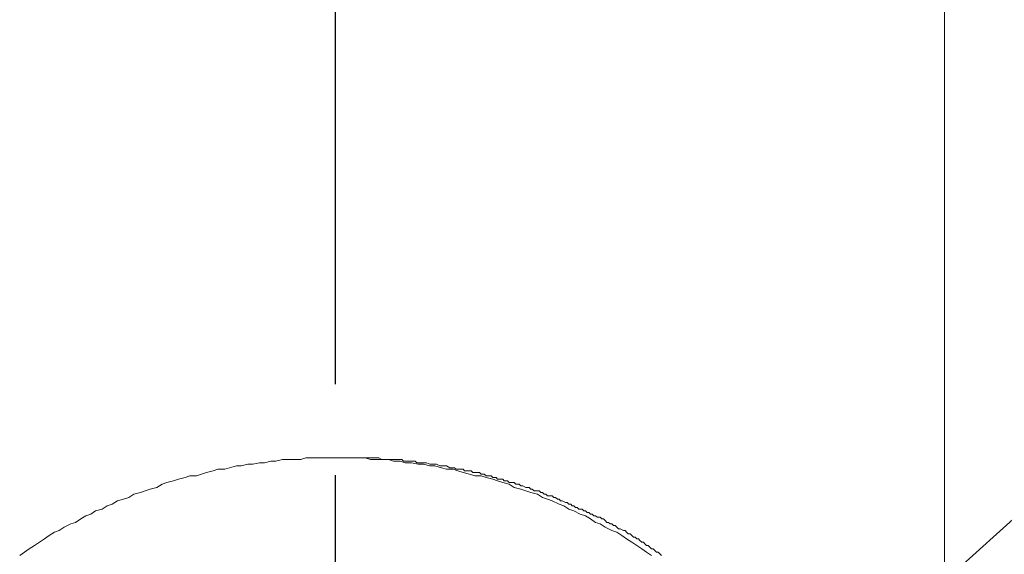
# Model space of a CAD drawing. Units: millimetres. Extents: x 34 to 546, y 149 to 846.
# Drawn here: x 453 to 480, y 540 to 555 of the extents above; entities that cross this region are included whole.
import ezdxf

# ---------------------------------------------------------------- set-up
doc = ezdxf.new("R2010")
doc.units = ezdxf.units.MM
doc.header["$LTSCALE"] = 2
doc.header["$PDSIZE"] = -1
doc.linetypes.add('CENTER', pattern=[10.16, 6.35, -1.27, 1.27, -1.27])
doc.styles.add('SLDTEXTSTYLE1', font='verdana_0.ttf', dxfattribs={"height": 8})
doc.dimstyles.new('hau', dxfattribs={"dimtxt": 8, "dimasz": 6, "dimexe": 2, "dimexo": 2, "dimgap": 2, "dimtad": 1, "dimdec": 0, "dimrnd": 1e-09, "dimzin": 12, "dimdsep": 46, "dimtxsty": 'SLDTEXTSTYLE1', "dimcen": 0.09, "dimclrd": 256, "dimclre": 256, "dimclrt": 256, "dimadec": 0, "dimazin": 3, "dimtfac": 1, "dimtdec": 0, "dimtmove": 0, "dimatfit": 3, "dimfxl": 0, "dimfrac": 2, "dimtolj": 1, "dimtzin": 12, "dimarcsym": 0})

# ---------------------------------------------------------------- blocks, each defined once
blk = doc.blocks.new('*D41')
at = {"lineweight": -2, "transparency": 16777216}
for p, q in [((479.349, 586.325), (529.53, 586.325)), ((527.53, 580.325), (527.53, 473.331)), ((479.349, 467.331), (529.53, 467.331))]:
    blk.add_line(p, q, dxfattribs=at)
at = {"transparency": 16777216}
for points in [[(526.53, 580.325), (528.53, 580.325), (527.53, 586.325)], [(526.53, 473.331), (528.53, 473.331), (527.53, 467.331)]]:
    blk.add_solid(points, dxfattribs=at)
at = {"layer": 'Defpoints', "color": 0, "transparency": 16777216}
for p in [(477.349, 586.325), (477.349, 467.331), (527.53, 467.331)]:
    blk.add_point(p, dxfattribs=at)
at = {"transparency": 16777216, "insert": (521.447, 526.828), "char_height": 8, "attachment_point": 5, "rotation": 90, "style": 'SLDTEXTSTYLE1'}
blk.add_mtext('\\A1;122.4', dxfattribs=at)

msp = doc.modelspace()

# ---------------------------------------------------------------- linework, layer by layer
at = {"linetype": 'CENTER'}
msp.add_line((461.695, 463.31), (461.695, 599.05), dxfattribs=at)
at = {"lineweight": 9}
for points in [[(478.688, 559.44), (478.688, 494.214)], [(470.514, 539.808), (470.378, 539.901), (470.242, 539.992), (470.101, 540.082), (469.96, 540.178), (469.82, 540.271), (469.688, 540.362), (469.547, 540.452), (469.407, 540.5), (469.221, 540.593), (469.08, 540.688), (468.948, 540.729), (468.808, 540.825), (468.671, 540.915), (468.526, 540.961), (468.349, 541.054), (468.208, 541.099), (468.068, 541.194), (467.932, 541.238), (467.741, 541.333), (467.609, 541.378), (467.473, 541.424), (467.328, 541.517), (467.146, 541.564), (467.01, 541.61), (466.87, 541.655), (466.683, 541.701), (466.543, 541.794), (466.361, 541.841), (466.22, 541.884), (466.084, 541.934), (465.898, 541.98), (465.758, 542.023), (465.581, 542.023), (465.435, 542.07), (465.254, 542.116), (465.113, 542.163), (464.977, 542.211), (464.795, 542.211), (464.65, 542.254), (464.469, 542.302), (464.328, 542.302), (464.146, 542.35), (464.006, 542.35), (463.819, 542.39), (463.638, 542.39), (463.502, 542.44), (463.311, 542.44), (463.175, 542.486), (462.989, 542.486), (462.853, 542.486), (462.667, 542.486), (462.526, 542.533), (462.344, 542.533), (462.204, 542.533), (462.022, 542.533), (461.836, 542.533), (461.695, 542.533), (461.514, 542.533), (461.373, 542.533), (461.187, 542.533), (461.046, 542.533), (460.869, 542.533), (460.729, 542.486), (460.543, 542.486), (460.402, 542.486), (460.22, 542.486), (460.034, 542.44), (459.893, 542.44), (459.712, 542.39), (459.571, 542.39), (459.39, 542.35), (459.244, 542.35), (459.063, 542.302), (458.931, 542.302), (458.741, 542.254), (458.604, 542.211), (458.414, 542.211), (458.282, 542.163), (458.096, 542.116), (457.955, 542.07), (457.819, 542.023), (457.633, 542.023), (457.497, 541.98), (457.311, 541.934), (457.17, 541.884), (456.984, 541.841), (456.853, 541.794), (456.712, 541.701), (456.526, 541.655), (456.385, 541.61), (456.249, 541.564), (456.067, 541.517), (455.927, 541.424), (455.781, 541.378), (455.609, 541.333), (455.464, 541.238), (455.323, 541.194), (455.187, 541.099), (454.996, 541.054), (454.865, 540.961), (454.728, 540.915), (454.583, 540.825), (454.442, 540.729), (454.306, 540.688), (454.125, 540.593), (453.984, 540.5), (453.848, 540.452), (453.703, 540.362), (453.571, 540.271), (453.435, 540.178), (453.294, 540.082), (453.149, 539.992), (453.013, 539.901), (452.881, 539.808)], [(470.796, 539.808), (470.746, 539.853), (470.7, 539.901), (470.655, 539.901), (470.605, 539.946), (470.564, 539.992), (470.514, 539.992), (470.469, 540.039), (470.423, 540.082), (470.378, 540.082), (470.328, 540.13), (470.287, 540.178), (470.242, 540.178), (470.192, 540.225), (470.146, 540.271), (470.101, 540.271), (470.056, 540.316), (470.01, 540.316), (469.96, 540.362), (469.915, 540.407), (469.865, 540.407), (469.82, 540.452), (469.779, 540.5), (469.733, 540.5), (469.638, 540.548), (469.597, 540.548), (469.547, 540.593), (469.502, 540.641), (469.457, 540.641), (469.407, 540.688), (469.361, 540.688), (469.311, 540.729), (469.27, 540.729), (469.221, 540.777), (469.175, 540.825), (469.13, 540.825), (469.08, 540.87), (468.994, 540.87), (468.948, 540.915), (468.903, 540.915), (468.853, 540.961), (468.808, 540.961), (468.762, 541.008), (468.717, 541.008), (468.671, 541.054), (468.621, 541.054), (468.576, 541.099), (468.481, 541.099), (468.435, 541.147), (468.395, 541.147), (468.349, 541.194), (468.299, 541.194), (468.258, 541.238), (468.208, 541.238), (468.163, 541.285), (468.113, 541.285), (468.022, 541.333), (467.972, 541.333), (467.932, 541.378), (467.886, 541.378), (467.836, 541.424), (467.791, 541.424), (467.741, 541.471), (467.7, 541.471), (467.609, 541.471), (467.564, 541.517), (467.514, 541.517), (467.473, 541.564), (467.423, 541.564), (467.378, 541.61), (467.328, 541.61), (467.237, 541.61), (467.187, 541.655), (467.146, 541.655), (467.096, 541.701), (467.056, 541.701), (467.01, 541.701), (466.919, 541.746), (466.87, 541.746), (466.824, 541.794), (466.779, 541.794), (466.729, 541.794), (466.683, 541.841), (466.593, 541.841), (466.543, 541.841), (466.497, 541.884), (466.447, 541.884), (466.402, 541.884), (466.361, 541.934), (466.27, 541.934), (466.22, 541.934), (466.175, 541.98), (466.134, 541.98), (466.084, 541.98), (466.039, 542.023), (465.944, 542.023), (465.898, 542.023), (465.848, 542.07), (465.807, 542.07), (465.758, 542.07), (465.712, 542.116), (465.626, 542.116), (465.581, 542.116), (465.531, 542.116), (465.485, 542.163), (465.435, 542.163), (465.34, 542.163), (465.299, 542.163), (465.254, 542.211), (465.204, 542.211), (465.158, 542.211), (465.063, 542.211), (465.018, 542.254), (464.977, 542.254), (464.931, 542.254), (464.882, 542.254), (464.795, 542.302), (464.745, 542.302), (464.7, 542.302), (464.65, 542.302), (464.605, 542.302), (464.509, 542.35), (464.469, 542.35), (464.419, 542.35), (464.373, 542.35), (464.328, 542.35), (464.237, 542.39), (464.192, 542.39), (464.146, 542.39), (464.096, 542.39), (464.051, 542.39), (463.96, 542.39), (463.915, 542.44), (463.865, 542.44), (463.819, 542.44), (463.77, 542.44), (463.683, 542.44), (463.638, 542.44), (463.593, 542.44), (463.543, 542.486), (463.452, 542.486), (463.406, 542.486), (463.361, 542.486), (463.311, 542.486), (463.266, 542.486), (463.175, 542.486), (463.125, 542.486), (463.08, 542.486), (463.034, 542.486), (462.989, 542.486), (462.903, 542.533), (462.853, 542.533), (462.807, 542.533), (462.757, 542.533), (462.667, 542.533), (462.621, 542.533), (462.576, 542.533), (462.526, 542.533), (462.481, 542.533), (462.385, 542.533), (462.344, 542.533), (462.299, 542.533), (462.254, 542.533), (462.163, 542.533), (462.113, 542.533), (462.068, 542.533), (462.022, 542.533), (461.972, 542.533), (461.877, 542.533), (461.836, 542.533)]]:
    msp.add_lwpolyline(points, dxfattribs=at)

# ---------------------------------------------------------------- dimensions: what is measured, and where the dimension line sits
dim = msp.add_linear_dim(base=(527.53, 467.331), p1=(477.349, 586.325), p2=(477.349, 467.331), angle=90, text='122.4', dimstyle='hau')
dim.commit()
dim.dimension.update_dxf_attribs({"geometry": '*D41', "text_midpoint": (521.447, 526.828)})

# ---------------------------------------------------------------- leaders
msp.add_leader([(465.048, 526.8), (486.943, 546.536), (504.336, 546.536)], dimstyle='hau', override={"dimgap": 2, "dimtad": 0})

doc.saveas('drawing.dxf')
